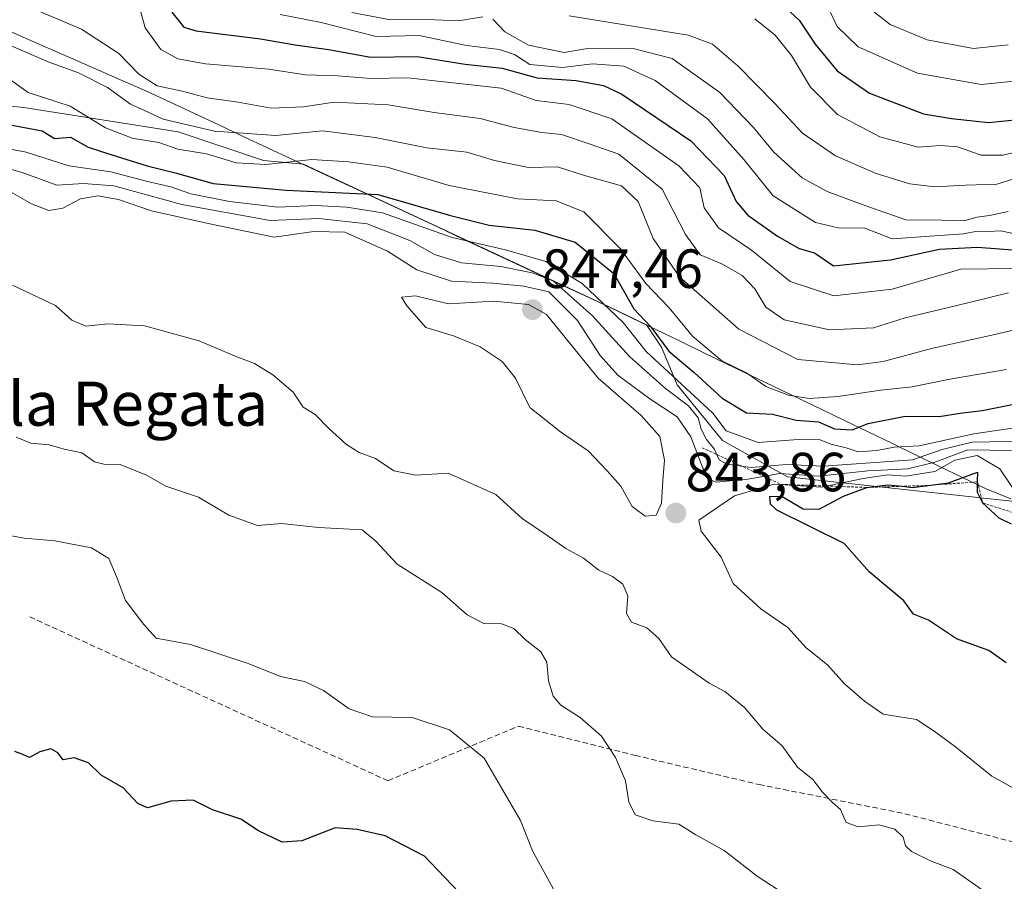
# Model space of a CAD drawing. Units: metres. Extents: x 637779 to 641228, y 4748320 to 4750702.
# Drawn here: x 638702 to 638881, y 4749251 to 4749408 of the extents above; entities that cross this region are included whole.
import ezdxf
from ezdxf.enums import TextEntityAlignment as Align

# ---------------------------------------------------------------- set-up
doc = ezdxf.new("R2010")
doc.units = ezdxf.units.M
doc.header["$MEASUREMENT"] = 0
doc.linetypes.add('TRAZOS', pattern=[0.75, 0.5, -0.25])
doc.linetypes.add('TRAZOSX2', pattern=[1.5, 1, -0.5])
for name, color, linetype, lineweight in [('Arbolado forestal CxS', 92, 'Continuous', 0), ('Carátula', 7, 'Continuous', 5), ('Curva de nivel maestra', 36, 'Continuous', 30), ('Curva de nivel normal', 36, 'Continuous', 0), ('Entidad de ámbito territorial', 19, 'Continuous', 0), ('Entidad de ámbito territorial CxS', 92, 'Continuous', 0), ('Escarpado lineal', 39, 'TRAZOS', 0), ('Municipio', 9, 'Continuous', 13), ('Municipio CxS', 142, 'Continuous', 0), ('Punto de cota en terreno', 7, 'Continuous', 0), ('Rótulo de punto de cota en terreno', 19, 'Continuous', 0), ('Senda', 19, 'TRAZOSX2', 0), ('Texto cartográfico', 19, 'Continuous', 0)]:
    doc.layers.add(name, color=color, linetype=linetype, lineweight=lineweight)
doc.styles.add('Arial', font='txt', dxfattribs={"height": 0.2})

# ---------------------------------------------------------------- blocks, each defined once
blk = doc.blocks.new('*U189')
at = {"layer": 'Curva de nivel normal', "color": 36, "linetype": 'Continuous', "lineweight": 0}
for points in [[(638798.83, 4749249.83, 830), (638795.01, 4749256.78, 830), (638792.84, 4749262.31, 830), (638789.18, 4749268.55, 830), (638786.26, 4749273.64, 830), (638779.95, 4749278.78, 830), (638773.21, 4749281.02, 830), (638765.99, 4749281.1, 830), (638761.76, 4749282.54, 830), (638757.12, 4749285.9, 830), (638753.64, 4749287.51, 830), (638749.3, 4749288.46, 830), (638743.41, 4749290.8, 830), (638737.92, 4749292.61, 830), (638732.94, 4749294.22, 830), (638726.74, 4749295.4, 830), (638724.5, 4749297.85, 830), (638721.15, 4749302.22, 830), (638719.57, 4749306.61, 830), (638718.17, 4749309.84, 830), (638715.02, 4749311.78, 830), (638708.34, 4749313.04, 830), (638702.8, 4749313.55, 830), (638695.13, 4749314.9, 830)], [(638693.78, 4749385.4, 830), (638703.15, 4749383.56, 830), (638710.92, 4749381.1, 830), (638718.52, 4749380.04, 830), (638725.15, 4749378.29, 830), (638729.41, 4749377.27, 830), (638733.05, 4749376.02, 830), (638740.04, 4749374.63, 830), (638748.82, 4749373.59, 830), (638755.61, 4749373.89, 830), (638761.35, 4749373.58, 830), (638767.82, 4749372.56, 830), (638780.46, 4749368.12, 830), (638790.1, 4749365.84, 830), (638797.44, 4749363.73, 830), (638804.01, 4749359.78, 830), (638811.46, 4749352.69, 830), (638815.62, 4749347.39, 830), (638827.71, 4749336.21, 830), (638830.14, 4749333.02, 830), (638835.98, 4749330.87, 830), (638843.22, 4749331.45, 830), (638847.23, 4749331.38, 830), (638849.16, 4749330.61, 830), (638851.89, 4749329.91, 830), (638854.08, 4749329.18, 830), (638857.47, 4749329.43, 830), (638860.6, 4749330.06, 830), (638865.14, 4749330.31, 830), (638875.08, 4749332.45, 830), (638883.72, 4749333.72, 830)]]:
    blk.add_polyline3d(points, dxfattribs=at)
blk = doc.blocks.new('*U190')
at = {"layer": 'Curva de nivel normal', "color": 36, "linetype": 'Continuous', "lineweight": 0}
blk.add_polyline3d([(638699.88, 4749396.99, 820), (638703.49, 4749394.44, 820), (638711.14, 4749391.91, 820), (638717.52, 4749388.02, 820), (638722.4, 4749386.14, 820), (638727.23, 4749385.33, 820), (638730.69, 4749384.12, 820), (638735.86, 4749383.3, 820), (638741.26, 4749381.64, 820), (638746.63, 4749381.38, 820), (638754.98, 4749382.25, 820), (638761.65, 4749381.81, 820), (638768.62, 4749380.87, 820), (638779.88, 4749377.54, 820), (638792.29, 4749375.11, 820), (638799.32, 4749374.75, 820), (638804.32, 4749372.79, 820), (638810.96, 4749366.02, 820), (638815.58, 4749359.74, 820), (638819.81, 4749355.36, 820), (638824.03, 4749350.2, 820), (638829.39, 4749345.71, 820), (638833.86, 4749343.57, 820), (638837.33, 4749341.09, 820), (638841.44, 4749339.5, 820), (638845.21, 4749338.9, 820), (638850.42, 4749339.23, 820), (638858.18, 4749340.42, 820), (638863.87, 4749340.98, 820), (638870.74, 4749342.4, 820), (638881.03, 4749344.17, 820)], dxfattribs=at)
blk = doc.blocks.new('*U195')
at = {"layer": 'Curva de nivel normal', "color": 36, "linetype": 'Continuous', "lineweight": 0}
blk.add_polyline3d([(638882.74, 4749368.7, 795), (638879.96, 4749369.32, 795), (638877.69, 4749369.17, 795), (638875.67, 4749369.23, 795), (638873.22, 4749368.78, 795), (638860.27, 4749367.89, 795), (638855.28, 4749369.8, 795), (638850.46, 4749369.84, 795), (638846.36, 4749370.8, 795), (638838.66, 4749375.64, 795), (638833.33, 4749382.24, 795), (638826.75, 4749389.64, 795), (638817.24, 4749396.61, 795), (638811.61, 4749399.22, 795), (638805.92, 4749399.63, 795), (638800.48, 4749398.96, 795), (638794.55, 4749399.5, 795), (638791.76, 4749401.31, 795), (638789.01, 4749402.25, 795), (638783.02, 4749402.96, 795), (638774.44, 4749404.75, 795), (638766.68, 4749404.59, 795), (638756.65, 4749407.1, 795), (638749.23, 4749408.59, 795)], dxfattribs=at)
blk = doc.blocks.new('*U200')
at = {"layer": 'Curva de nivel normal', "color": 36, "linetype": 'Continuous', "lineweight": 0}
blk.add_polyline3d([(638723.04, 4749412.3, 805), (638724.72, 4749406.16, 805), (638727.6, 4749402.21, 805), (638730.64, 4749400.52, 805), (638735.7, 4749399.62, 805), (638747.18, 4749398.66, 805), (638753.83, 4749397.64, 805), (638759.64, 4749397.46, 805), (638765.67, 4749396.94, 805), (638772.38, 4749397.08, 805), (638789.32, 4749395.22, 805), (638795.65, 4749392.97, 805), (638801.66, 4749392.27, 805), (638809.42, 4749389.64, 805), (638821.55, 4749381.1, 805), (638825.4, 4749377.11, 805), (638826.17, 4749373.49, 805), (638828.76, 4749369.84, 805), (638834.72, 4749365.8, 805), (638841.75, 4749360.09, 805), (638849.7, 4749357.54, 805), (638860.24, 4749358.75, 805), (638872.75, 4749362.36, 805), (638882.72, 4749362.45, 805)], dxfattribs=at)
blk = doc.blocks.new('*U201')
at = {"layer": 'Curva de nivel normal', "color": 36, "linetype": 'Continuous', "lineweight": 0}
blk.add_polyline3d([(638847.53, 4749412.33, 770), (638850.3, 4749406.39, 770), (638854.07, 4749402.72, 770), (638864.89, 4749397.92, 770), (638876.44, 4749395.88, 770), (638890.17, 4749397.28, 770)], dxfattribs=at)
blk = doc.blocks.new('*U204')
at = {"layer": 'Curva de nivel normal', "color": 36, "linetype": 'Continuous', "lineweight": 0}
for points in [[(638877.18, 4749249.28, 840), (638871.31, 4749253.4, 840), (638867.22, 4749255, 840), (638863.76, 4749256.7, 840), (638862.71, 4749257.68, 840), (638862.28, 4749259.3, 840), (638860.75, 4749260.71, 840), (638857.86, 4749261.54, 840), (638854.07, 4749261.15, 840), (638851.91, 4749261.92, 840), (638850.88, 4749264.32, 840), (638849.45, 4749265.55, 840), (638847.65, 4749267.42, 840), (638845.85, 4749269.73, 840), (638843.11, 4749271.99, 840), (638840.32, 4749275.86, 840), (638836.82, 4749278.86, 840), (638833.49, 4749282.79, 840), (638829.9, 4749285.7, 840), (638827.04, 4749287.25, 840), (638820.23, 4749292, 840), (638817.93, 4749295.3, 840), (638815.73, 4749297.27, 840), (638812.96, 4749298.31, 840), (638812.09, 4749299.89, 840), (638812.33, 4749303.07, 840), (638811.4, 4749305.21, 840), (638809.53, 4749306.55, 840), (638807.05, 4749307.74, 840), (638804.27, 4749309.9, 840), (638801.06, 4749311.68, 840), (638797.44, 4749314.22, 840), (638793.16, 4749317.08, 840), (638788.34, 4749321.44, 840), (638779.74, 4749325.35, 840), (638773.85, 4749324.98, 840), (638769.83, 4749325.78, 840), (638766.54, 4749327.98, 840), (638763.55, 4749329.11, 840), (638761.29, 4749330.53, 840), (638758.14, 4749333.37, 840), (638755.61, 4749335.96, 840), (638753.42, 4749337.34, 840), (638751.61, 4749340.04, 840), (638747.89, 4749343.18, 840), (638744.57, 4749345.21, 840), (638741.1, 4749346.56, 840), (638734.55, 4749349.32, 840), (638724.62, 4749352.09, 840), (638717.98, 4749352.44, 840), (638713.98, 4749352, 840), (638711.46, 4749353.12, 840), (638708.47, 4749355.78, 840), (638700.7, 4749359.43, 840)], [(638696.89, 4749378.32, 840), (638704.11, 4749374.21, 840), (638707.28, 4749373, 840), (638709.81, 4749373.44, 840), (638713.02, 4749375.1, 840), (638716.16, 4749375.68, 840), (638719.89, 4749374.99, 840), (638725.9, 4749372.93, 840), (638736.17, 4749370.64, 840), (638748.12, 4749368.17, 840), (638755.35, 4749369.2, 840), (638760.97, 4749369.09, 840), (638768.73, 4749365.61, 840), (638774.04, 4749362.26, 840), (638780.32, 4749360.2, 840), (638787.79, 4749359.83, 840), (638793.42, 4749359.27, 840), (638797.95, 4749358.24, 840), (638803.2, 4749353.01, 840), (638807.29, 4749346.7, 840), (638810.48, 4749343.12, 840), (638816.33, 4749338.8, 840), (638821.27, 4749335.58, 840), (638823.75, 4749331.94, 840), (638825.89, 4749326.25, 840), (638827.24, 4749324.12, 840), (638828.35, 4749323.72, 840), (638834.07, 4749324.25, 840), (638839.89, 4749325.3, 840), (638846.93, 4749324.78, 840), (638855.88, 4749325.74, 840), (638863.09, 4749326.14, 840), (638867.98, 4749327.33, 840), (638873.98, 4749329.58, 840), (638881.9, 4749329.42, 840)]]:
    blk.add_polyline3d(points, dxfattribs=at)
blk = doc.blocks.new('*U215')
at = {"layer": 'Curva de nivel normal', "color": 36, "linetype": 'Continuous', "lineweight": 0}
for points in [[(638840.8, 4749248.9, 835), (638835.8, 4749252.22, 835), (638829.81, 4749256.84, 835), (638824.62, 4749259.71, 835), (638821.54, 4749261.65, 835), (638816.82, 4749262.25, 835), (638813.67, 4749263.31, 835), (638812.51, 4749265.7, 835), (638811.86, 4749269.5, 835), (638810.08, 4749273.76, 835), (638807.54, 4749277.61, 835), (638803.69, 4749280.99, 835), (638800.18, 4749283.25, 835), (638798.77, 4749284.87, 835), (638797.9, 4749287.63, 835), (638797.6, 4749291.03, 835), (638796.5, 4749292.93, 835), (638793.7, 4749295.14, 835), (638791.61, 4749297.16, 835), (638789.38, 4749297.96, 835), (638786.18, 4749298.07, 835), (638783.16, 4749299.6, 835), (638778.59, 4749303.7, 835), (638770.48, 4749308.84, 835), (638766.57, 4749313.02, 835), (638764.14, 4749315.04, 835), (638756.22, 4749315.46, 835), (638749.5, 4749316.22, 835), (638745.11, 4749315.85, 835), (638739.9, 4749317.72, 835), (638734.41, 4749321, 835), (638728.5, 4749322.96, 835), (638724.98, 4749324.96, 835), (638720.21, 4749326.89, 835), (638717.23, 4749326.95, 835), (638715.53, 4749327.42, 835), (638713.28, 4749329, 835), (638710.04, 4749329.7, 835), (638707.33, 4749330.5, 835), (638703.98, 4749330.75, 835), (638701.32, 4749331.85, 835)], [(638695.98, 4749381.74, 835), (638702.44, 4749379.87, 835), (638708.7, 4749377.59, 835), (638713.55, 4749377.9, 835), (638719.08, 4749377.46, 835), (638731.38, 4749374.08, 835), (638747.42, 4749371.16, 835), (638756.25, 4749371.53, 835), (638765.03, 4749370.56, 835), (638772.79, 4749367.56, 835), (638777.25, 4749365.02, 835), (638782.13, 4749363.51, 835), (638789.28, 4749362.84, 835), (638794.95, 4749361.67, 835), (638798.77, 4749360.21, 835), (638805.83, 4749353.93, 835), (638812.62, 4749346.5, 835), (638819.13, 4749340.67, 835), (638823.31, 4749337.58, 835), (638825.09, 4749335.4, 835), (638825.61, 4749333.29, 835), (638826.59, 4749331.47, 835), (638827.98, 4749329.74, 835), (638828.87, 4749327.78, 835), (638830.28, 4749326.95, 835), (638834.66, 4749326.38, 835), (638841.11, 4749326.88, 835), (638847.82, 4749326.63, 835), (638863.98, 4749327.75, 835), (638869.32, 4749329.63, 835), (638874.76, 4749330.96, 835), (638884.4, 4749331.16, 835)]]:
    blk.add_polyline3d(points, dxfattribs=at)
blk = doc.blocks.new('*U231')
at = {"layer": 'Curva de nivel normal', "color": 36, "linetype": 'Continuous', "lineweight": 0}
blk.add_polyline3d([(638882.84, 4749267.88, 845), (638878.37, 4749270.37, 845), (638871.77, 4749275.69, 845), (638867.86, 4749278.5, 845), (638864.65, 4749280.62, 845), (638858.65, 4749281.57, 845), (638855.25, 4749283.98, 845), (638851.59, 4749287.12, 845), (638848.54, 4749290.54, 845), (638844.64, 4749293.66, 845), (638841.35, 4749297.35, 845), (638836.42, 4749300.73, 845), (638831.39, 4749305.32, 845), (638829.26, 4749310.06, 845), (638825.63, 4749314.83, 845), (638825.19, 4749316.83, 845), (638831.66, 4749321.24, 845), (638838.83, 4749323.36, 845), (638847.44, 4749322.78, 845), (638854.98, 4749324.34, 845), (638859.5, 4749325.04, 845), (638862.7, 4749324.77, 845), (638867.98, 4749325.65, 845), (638871.62, 4749327.69, 845), (638875.66, 4749328.51, 845), (638879.82, 4749326.1, 845), (638882.01, 4749322.82, 845)], dxfattribs=at)
blk = doc.blocks.new('*U245')
at = {"layer": 'Curva de nivel normal', "color": 36, "linetype": 'Continuous', "lineweight": 0}
blk.add_polyline3d([(638699.99, 4749403.06, 815), (638707.13, 4749399.96, 815), (638712.65, 4749398.01, 815), (638717.92, 4749395.31, 815), (638722.06, 4749392.31, 815), (638725.4, 4749390.79, 815), (638728, 4749389.58, 815), (638731.65, 4749388.72, 815), (638737.3, 4749387.42, 815), (638748.42, 4749386.62, 815), (638756.92, 4749387.46, 815), (638766.5, 4749386.27, 815), (638775.86, 4749384.38, 815), (638783.08, 4749383.6, 815), (638788.14, 4749382.08, 815), (638794.28, 4749380.82, 815), (638799.52, 4749380.94, 815), (638804.45, 4749379.35, 815), (638811.19, 4749377.46, 815), (638814.19, 4749374.65, 815), (638816.91, 4749367.9, 815), (638821.7, 4749360.94, 815), (638832.44, 4749351.47, 815), (638843.16, 4749345.95, 815), (638850.65, 4749345.27, 815), (638853.98, 4749345.02, 815), (638858.65, 4749345.57, 815), (638867.65, 4749348.03, 815), (638878.32, 4749350.39, 815), (638892.65, 4749353.76, 815)], dxfattribs=at)
blk = doc.blocks.new('*U249')
at = {"layer": 'Curva de nivel normal', "color": 36, "linetype": 'Continuous', "lineweight": 0}
blk.add_polyline3d([(638702.74, 4749410.33, 810), (638713.17, 4749405.92, 810), (638719.98, 4749401.51, 810), (638723.6, 4749397.74, 810), (638726.91, 4749395.65, 810), (638731.47, 4749394.64, 810), (638735.98, 4749393.42, 810), (638741.62, 4749392.65, 810), (638747.58, 4749391.59, 810), (638753.46, 4749391.82, 810), (638759.02, 4749392.66, 810), (638768.85, 4749392.15, 810), (638777.19, 4749390.78, 810), (638785.51, 4749389.69, 810), (638791.66, 4749388.05, 810), (638796.7, 4749387.18, 810), (638800.25, 4749386.78, 810), (638805.32, 4749385.13, 810), (638810.65, 4749383.22, 810), (638818.55, 4749376.9, 810), (638822.8, 4749368.64, 810), (638825.42, 4749364.96, 810), (638829.48, 4749363.26, 810), (638833.08, 4749361.18, 810), (638835.38, 4749358.81, 810), (638837.35, 4749355.45, 810), (638840.7, 4749353.14, 810), (638848.89, 4749351.34, 810), (638856.88, 4749351.73, 810), (638862.65, 4749353.54, 810), (638871.5, 4749355.64, 810), (638881.36, 4749358.09, 810)], dxfattribs=at)
blk = doc.blocks.new('*U255')
at = {"layer": 'Curva de nivel maestra', "color": 36, "linetype": 'Continuous', "lineweight": 30}
blk.add_polyline3d([(638729.58, 4749409.02, 800), (638731.75, 4749406.27, 800), (638734.01, 4749405.59, 800), (638745.65, 4749404.16, 800), (638751.98, 4749403.05, 800), (638757.98, 4749402.22, 800), (638765.69, 4749400.84, 800), (638774.07, 4749400.98, 800), (638782.78, 4749399.54, 800), (638789.52, 4749398.81, 800), (638795.87, 4749397.05, 800), (638802.93, 4749396.62, 800), (638807.92, 4749395.66, 800), (638811.22, 4749394.13, 800), (638823.74, 4749385.63, 800), (638829.76, 4749379.36, 800), (638831.94, 4749374.62, 800), (638834.05, 4749372.15, 800), (638839.49, 4749368.32, 800), (638843.42, 4749366.11, 800), (638846.17, 4749365.34, 800), (638849.65, 4749362.95, 800), (638859.96, 4749364.07, 800), (638868.86, 4749365.97, 800), (638875.76, 4749366.33, 800), (638884.51, 4749365.66, 800)], dxfattribs=at)
blk = doc.blocks.new('*U257')
at = {"layer": 'Curva de nivel maestra', "color": 36, "linetype": 'Continuous', "lineweight": 30}
for points in [[(638784.13, 4749246.69, 825), (638775.42, 4749255.8, 825), (638768.26, 4749259.52, 825), (638763.21, 4749260.64, 825), (638759.22, 4749260.98, 825), (638753.17, 4749258.6, 825), (638749.62, 4749258.39, 825), (638745.33, 4749260.44, 825), (638742.12, 4749262.56, 825), (638736.97, 4749264.24, 825), (638733.43, 4749265.97, 825), (638729.44, 4749265.82, 825), (638725.16, 4749264.57, 825), (638723.4, 4749265.36, 825), (638720.77, 4749268.24, 825), (638716.78, 4749270.55, 825), (638714.45, 4749272.79, 825), (638711.89, 4749273.65, 825), (638709.87, 4749273.33, 825), (638708.9, 4749274.57, 825), (638707.61, 4749275.3, 825), (638705.65, 4749274.74, 825), (638703.74, 4749273.76, 825), (638702.52, 4749274.3, 825), (638701.08, 4749274.85, 825)], [(638697.32, 4749389.09, 825), (638706.03, 4749387.46, 825), (638708.31, 4749386.05, 825), (638711.22, 4749386.31, 825), (638714.39, 4749384.5, 825), (638718.5, 4749383.15, 825), (638725.11, 4749381.1, 825), (638730.42, 4749379.8, 825), (638737.09, 4749377.92, 825), (638750.32, 4749376.72, 825), (638766.98, 4749375.93, 825), (638780.11, 4749372.09, 825), (638787.17, 4749370.33, 825), (638795.41, 4749369.46, 825), (638802.75, 4749367.26, 825), (638809.79, 4749361.56, 825), (638813.4, 4749355.13, 825), (638816.49, 4749351.92, 825), (638819.72, 4749347.48, 825), (638824.35, 4749343.63, 825), (638829.42, 4749338.96, 825), (638833.84, 4749336.29, 825), (638838.58, 4749336.06, 825), (638842.87, 4749334.97, 825), (638846.92, 4749334.63, 825), (638849.83, 4749333.38, 825), (638852.98, 4749333.21, 825), (638855.9, 4749334.34, 825), (638862.65, 4749335.67, 825), (638868.81, 4749335.64, 825), (638872.62, 4749336.22, 825), (638876.6, 4749336.7, 825), (638884.73, 4749338.34, 825)]]:
    blk.add_polyline3d(points, dxfattribs=at)
blk = doc.blocks.new('5PATER')
at = {"layer": 'Carátula', "linetype": 'Continuous', "lineweight": 5}
h = blk.add_hatch(color=250, dxfattribs=at)
edge = h.paths.add_edge_path()
edge.add_ellipse((0, 0.01), major_axis=(-1.33, -1.34), ratio=0.999422, start_angle=0, end_angle=360)

msp = doc.modelspace()

# ---------------------------------------------------------------- linework, layer by layer
at = {"layer": 'Arbolado forestal CxS', "color": 92, "linetype": 'Continuous', "lineweight": 0}
for points in [[(638680.66, 4749393.89, 827.34), (638702.76, 4749391.68, 823.99), (638730.76, 4749387.26, 819.19), (638746.23, 4749382.1, 822.51), (638753.46, 4749381.42, 823.98), (638808.91, 4749355.54, 828.64), (638815.67, 4749352.28, 823.86), (638818.43, 4749348.21, 825.24), (638821.24, 4749341.39, 830.78), (638829.48, 4749331.27, 834.26), (638841.27, 4749324.64, 845.56), (638889.16, 4749319.48, 849.32), (638930.42, 4749311.37, 839.45), (638967.23, 4749286.51, 829.28), (638987.72, 4749277.13, 833.06), (638993.41, 4749273.82, 834.25), (639009.25, 4749256.85, 843.74), (639046.83, 4749231.8, 859.75)], [(639046.83, 4749231.8, 859.75), (639009.25, 4749256.85, 843.74), (638993.41, 4749273.82, 834.25), (638987.72, 4749277.13, 833.06), (638967.23, 4749286.51, 829.28), (638930.42, 4749311.37, 839.45), (638889.16, 4749319.48, 849.32), (638841.27, 4749324.64, 845.56), (638829.48, 4749331.27, 834.26), (638821.24, 4749341.39, 830.78), (638818.43, 4749348.21, 825.24), (638815.67, 4749352.28, 823.86), (638808.91, 4749355.54, 828.64), (638753.46, 4749381.42, 823.98), (638746.23, 4749382.1, 822.51), (638730.76, 4749387.26, 819.19), (638702.76, 4749391.68, 823.99), (638680.66, 4749393.89, 827.34)], [(638680.66, 4749393.89, 827.34), (638702.76, 4749391.68, 823.99), (638730.76, 4749387.26, 819.19), (638746.23, 4749382.1, 822.51), (638753.46, 4749381.42, 823.98), (638808.91, 4749355.54, 828.64), (638815.67, 4749352.28, 823.86), (638818.43, 4749348.21, 825.24), (638821.24, 4749341.39, 830.78), (638829.48, 4749331.27, 834.26), (638841.27, 4749324.64, 845.56), (638889.16, 4749319.48, 849.32), (638930.42, 4749311.37, 839.45), (638967.23, 4749286.51, 829.28), (638987.72, 4749277.13, 833.06), (638993.41, 4749273.82, 834.25), (639009.25, 4749256.85, 843.74), (639046.83, 4749231.8, 859.75)], [(638680.66, 4749393.89, 827.34), (638702.76, 4749391.68, 823.99), (638730.76, 4749387.26, 819.19), (638746.23, 4749382.1, 822.51), (638753.46, 4749381.42, 823.98), (638808.91, 4749355.54, 828.64), (638815.67, 4749352.28, 823.86), (638818.43, 4749348.21, 825.24), (638821.24, 4749341.39, 830.78), (638829.48, 4749331.27, 834.26), (638841.27, 4749324.64, 845.56), (638889.16, 4749319.48, 849.32), (638930.42, 4749311.37, 839.45), (638967.23, 4749286.51, 829.28), (638987.72, 4749277.13, 833.06), (638993.41, 4749273.82, 834.25), (639009.25, 4749256.85, 843.74), (639046.83, 4749231.8, 859.75)]]:
    msp.add_polyline3d(points, dxfattribs=at)
at = {"layer": 'Curva de nivel maestra', "color": 36, "linetype": 'Continuous', "lineweight": 30}
for points in [[(638839.6, 4749411.06, 775), (638843.37, 4749407.53, 775), (638846.3, 4749403.21, 775), (638850.29, 4749398.34, 775), (638856.15, 4749394.29, 775), (638865.93, 4749390.52, 775), (638871.03, 4749389.71, 775), (638877.75, 4749388.98, 775), (638886, 4749389.8, 775)], [(638880.95, 4749290.89, 850), (638877.82, 4749293.17, 850), (638871.95, 4749295.27, 850), (638866.87, 4749298.63, 850), (638864.13, 4749299.76, 850), (638862.36, 4749302.19, 850), (638856.08, 4749307.43, 850), (638851.54, 4749312.54, 850), (638839.34, 4749318.64, 850), (638838.2, 4749319.71, 850), (638838.1, 4749321.13, 850), (638840.32, 4749321.1, 850), (638844.11, 4749318.88, 850), (638847, 4749318.78, 850), (638851.45, 4749321.17, 850), (638855.65, 4749322.74, 850), (638855.68, 4749322.74, 850), (638859.5, 4749323.23, 850), (638862.09, 4749322.96, 850), (638863.96, 4749322.76, 850), (638866.82, 4749323.12, 850), (638870.47, 4749323.57, 850), (638875.72, 4749325.49, 850), (638875.7, 4749323.76, 850), (638875.68, 4749321.86, 850), (638876.65, 4749319.92, 850), (638879.64, 4749317.2, 850), (638881.83, 4749316.11, 850)]]:
    msp.add_polyline3d(points, dxfattribs=at)
at = {"layer": 'Curva de nivel normal', "color": 36, "linetype": 'Continuous', "lineweight": 0}
for points in [[(638854.94, 4749410.64, 765), (638859.89, 4749406.78, 765), (638866.6, 4749403.99, 765), (638875.05, 4749402.43, 765), (638881.32, 4749403.08, 765)], [(638762.25, 4749408.96, 790), (638769.26, 4749407.6, 790), (638775.94, 4749407.64, 790), (638781.56, 4749407.4, 790), (638785.98, 4749408.13, 790)], [(638801.66, 4749408.34, 785), (638823.27, 4749404.84, 785), (638827.69, 4749403.21, 785), (638832.32, 4749399.18, 785), (638838.99, 4749392.41, 785), (638843.98, 4749387.05, 785), (638849.98, 4749382.94, 785), (638857.35, 4749379.7, 785), (638863.45, 4749377.84, 785), (638868.02, 4749377.3, 785), (638873.64, 4749377.6, 785), (638879.26, 4749377.81, 785), (638885.05, 4749379.6, 785)], [(638787.81, 4749407.71, 790), (638789.98, 4749405.45, 790), (638794.26, 4749403.03, 790), (638800.75, 4749401.68, 790), (638805.37, 4749402.44, 790), (638808.65, 4749402.33, 790), (638813.3, 4749402.4, 790), (638820.34, 4749400.6, 790), (638829.03, 4749394.43, 790), (638835.12, 4749388.04, 790), (638838.79, 4749383.56, 790), (638843.95, 4749378.92, 790), (638848.46, 4749376.44, 790), (638855.5, 4749373.86, 790), (638862.74, 4749371.28, 790), (638869.24, 4749371.24, 790), (638873.34, 4749371.12, 790), (638875.65, 4749371.82, 790), (638877.95, 4749372.07, 790), (638881.32, 4749372.81, 790)], [(638835.36, 4749407.78, 780), (638839.01, 4749404.84, 780), (638842.02, 4749401.12, 780), (638845.46, 4749395.39, 780), (638850.35, 4749390.42, 780), (638858.02, 4749386.38, 780), (638865, 4749384.48, 780), (638869.01, 4749384.78, 780), (638872.12, 4749384.54, 780), (638876.39, 4749383.07, 780), (638880.39, 4749383.06, 780), (638889.86, 4749385.35, 780)], [(638815.44, 4749317.55, 845), (638817.45, 4749317.73, 845), (638818.41, 4749319.9, 845), (638818.64, 4749323.99, 845), (638818.96, 4749327.7, 845), (638818.13, 4749331.97, 845), (638814.7, 4749335.79, 845), (638806.91, 4749342.58, 845), (638797.55, 4749354.12, 845), (638794.3, 4749355.96, 845), (638787.98, 4749356.53, 845), (638779.8, 4749356.09, 845), (638773.76, 4749357.53, 845), (638771.22, 4749357.27, 845), (638772.24, 4749355.71, 845), (638775.68, 4749351.78, 845), (638780.68, 4749350.27, 845), (638785.55, 4749348.25, 845), (638789.52, 4749345.58, 845), (638791.94, 4749342.55, 845), (638794.54, 4749337.23, 845), (638800.12, 4749332.84, 845), (638805.12, 4749329.4, 845), (638808.56, 4749325.76, 845), (638811.06, 4749322.97, 845), (638813.08, 4749319.26, 845), (638815.44, 4749317.55, 845)]]:
    msp.add_polyline3d(points, dxfattribs=at)
at = {"layer": 'Entidad de ámbito territorial', "color": 19, "linetype": 'Continuous', "lineweight": 0}
msp.add_polyline3d([(638881.81, 4749320.7, 845.96), (638877.32, 4749322.5, 848.76), (638873.04, 4749324.56, 847.68), (638868.76, 4749326.63, 840.73), (638864.48, 4749328.69, 832.28), (638860.2, 4749330.75, 829.09), (638855.92, 4749332.82, 826.54), (638851.64, 4749334.88, 824.01), (638847.36, 4749336.94, 822.96), (638843.08, 4749339.01, 820.79), (638838.8, 4749341.07, 819.82), (638834.52, 4749343.13, 819.89), (638830.24, 4749345.19, 819.88), (638825.96, 4749347.26, 820.52), (638821.68, 4749349.32, 821.69), (638817.4, 4749351.38, 824.67), (638813.12, 4749353.45, 827.81), (638808.84, 4749355.51, 830.13), (638804.42, 4749357.57, 832.72), (638800, 4749359.64, 834.07), (638795.58, 4749361.7, 834.02), (638791.16, 4749363.76, 831.67), (638786.73, 4749365.83, 830.23), (638782.31, 4749367.89, 827.92), (638777.89, 4749369.95, 827.55), (638773.47, 4749372.02, 827.32), (638769.05, 4749374.08, 826.8), (638764.63, 4749376.14, 826.09), (638760.21, 4749378.2, 823.3), (638755.79, 4749380.27, 821.82), (638751.37, 4749382.33, 819.57), (638746.95, 4749384.39, 817.19), (638742.52, 4749386.46, 815.39), (638738.1, 4749388.52, 814.18), (638733.68, 4749390.58, 813.04), (638729.26, 4749392.65, 811.77), (638724.84, 4749394.71, 811.44), (638720.29, 4749396.7, 812.81), (638715.73, 4749398.7, 813.44), (638711.18, 4749400.69, 813.86), (638706.63, 4749402.69, 813.58), (638702.08, 4749404.68, 813.51), (638697.52, 4749406.68, 813.51)], dxfattribs=at)
at = {"layer": 'Entidad de ámbito territorial CxS', "color": 92, "linetype": 'Continuous', "lineweight": 0}
msp.add_polyline3d([(638697.52, 4749406.68, 813.51), (638702.08, 4749404.68, 813.51), (638706.63, 4749402.69, 813.58), (638711.18, 4749400.69, 813.86), (638715.73, 4749398.7, 813.44), (638720.29, 4749396.7, 812.81), (638724.84, 4749394.71, 811.44), (638729.26, 4749392.65, 811.77), (638733.68, 4749390.58, 813.04), (638738.1, 4749388.52, 814.18), (638742.52, 4749386.46, 815.39), (638746.95, 4749384.39, 817.19), (638751.37, 4749382.33, 819.57), (638755.79, 4749380.27, 821.82), (638760.21, 4749378.2, 823.3), (638764.63, 4749376.14, 826.09), (638769.05, 4749374.08, 826.8), (638773.47, 4749372.02, 827.32), (638777.89, 4749369.95, 827.55), (638782.31, 4749367.89, 827.92), (638786.73, 4749365.83, 830.23), (638791.16, 4749363.76, 831.67), (638795.58, 4749361.7, 834.02), (638800, 4749359.64, 834.07), (638804.42, 4749357.57, 832.72), (638808.84, 4749355.51, 830.13), (638813.12, 4749353.45, 827.81), (638817.4, 4749351.38, 824.67), (638821.68, 4749349.32, 821.69), (638825.96, 4749347.26, 820.52), (638830.24, 4749345.19, 819.88), (638834.52, 4749343.13, 819.89), (638838.8, 4749341.07, 819.82), (638843.08, 4749339.01, 820.79), (638847.36, 4749336.94, 822.96), (638851.64, 4749334.88, 824.01), (638855.92, 4749332.82, 826.54), (638860.2, 4749330.75, 829.09), (638864.48, 4749328.69, 832.28), (638868.76, 4749326.63, 840.73), (638873.04, 4749324.56, 847.68), (638877.32, 4749322.5, 848.76), (638881.81, 4749320.7, 845.96)], dxfattribs=at)
at = {"layer": 'Escarpado lineal', "color": 39, "linetype": 'TRAZOS', "lineweight": 0}
msp.add_polyline3d([(638825.79, 4749329.96, 838.75), (638840.07, 4749323.31, 847.39), (638855.68, 4749322.74, 848.08), (638866.79, 4749323.11, 849.07), (638875.75, 4749323.76, 850), (638876.7, 4749319.93, 848.73), (638890.7, 4749315.48, 850.05)], dxfattribs=at)
at = {"layer": 'Municipio', "color": 9, "linetype": 'Continuous', "lineweight": 13}
msp.add_polyline3d([(638881.81, 4749320.7, 845.96), (638877.32, 4749322.5, 848.76), (638873.04, 4749324.56, 847.68), (638868.76, 4749326.63, 840.73), (638864.48, 4749328.69, 832.28), (638860.2, 4749330.75, 829.09), (638855.92, 4749332.82, 826.54), (638851.64, 4749334.88, 824.01), (638847.36, 4749336.94, 822.96), (638843.08, 4749339.01, 820.79), (638838.8, 4749341.07, 819.82), (638834.52, 4749343.13, 819.89), (638830.24, 4749345.19, 819.88), (638825.96, 4749347.26, 820.52), (638821.68, 4749349.32, 821.69), (638817.4, 4749351.38, 824.67), (638813.12, 4749353.45, 827.81), (638808.84, 4749355.51, 830.13), (638804.42, 4749357.57, 832.72), (638800, 4749359.64, 834.07), (638795.58, 4749361.7, 834.02), (638791.16, 4749363.76, 831.67), (638786.73, 4749365.83, 830.23), (638782.31, 4749367.89, 827.92), (638777.89, 4749369.95, 827.55), (638773.47, 4749372.02, 827.32), (638769.05, 4749374.08, 826.8), (638764.63, 4749376.14, 826.09), (638760.21, 4749378.2, 823.3), (638755.79, 4749380.27, 821.82), (638751.37, 4749382.33, 819.57), (638746.95, 4749384.39, 817.19), (638742.52, 4749386.46, 815.39), (638738.1, 4749388.52, 814.18), (638733.68, 4749390.58, 813.04), (638729.26, 4749392.65, 811.77), (638724.84, 4749394.71, 811.44), (638720.29, 4749396.7, 812.81), (638715.73, 4749398.7, 813.44), (638711.18, 4749400.69, 813.86), (638706.63, 4749402.69, 813.58), (638702.08, 4749404.68, 813.51), (638697.52, 4749406.68, 813.51)], dxfattribs=at)
msp.add_polyline3d([(638881.81, 4749320.7, 845.96), (638877.32, 4749322.5, 848.76), (638873.04, 4749324.56, 847.68), (638868.76, 4749326.63, 840.73), (638864.48, 4749328.69, 832.28), (638860.2, 4749330.75, 829.09), (638855.92, 4749332.82, 826.54), (638851.64, 4749334.88, 824.01), (638847.36, 4749336.94, 822.96), (638843.08, 4749339.01, 820.79), (638838.8, 4749341.07, 819.82), (638834.52, 4749343.13, 819.89), (638830.24, 4749345.19, 819.88), (638825.96, 4749347.26, 820.52), (638821.68, 4749349.32, 821.69), (638817.4, 4749351.38, 824.67), (638813.12, 4749353.45, 827.81), (638808.84, 4749355.51, 830.13), (638804.42, 4749357.57, 832.72), (638800, 4749359.64, 834.07), (638795.58, 4749361.7, 834.02), (638791.16, 4749363.76, 831.67), (638786.73, 4749365.83, 830.23), (638782.31, 4749367.89, 827.92), (638777.89, 4749369.95, 827.55), (638773.47, 4749372.02, 827.32), (638769.05, 4749374.08, 826.8), (638764.63, 4749376.14, 826.09), (638760.21, 4749378.2, 823.3), (638755.79, 4749380.27, 821.82), (638751.37, 4749382.33, 819.57), (638746.95, 4749384.39, 817.19), (638742.52, 4749386.46, 815.39), (638738.1, 4749388.52, 814.18), (638733.68, 4749390.58, 813.04), (638729.26, 4749392.65, 811.77), (638724.84, 4749394.71, 811.44), (638720.29, 4749396.7, 812.81), (638715.73, 4749398.7, 813.44), (638711.18, 4749400.69, 813.86), (638706.63, 4749402.69, 813.58), (638702.08, 4749404.68, 813.51), (638697.52, 4749406.68, 813.51)], dxfattribs=at)
at = {"layer": 'Municipio CxS', "color": 142, "linetype": 'Continuous', "lineweight": 0}
for points in [[(638881.81, 4749320.7, 845.96), (638877.32, 4749322.5, 848.76), (638873.04, 4749324.56, 847.68), (638868.76, 4749326.63, 840.73), (638864.48, 4749328.69, 832.28), (638860.2, 4749330.75, 829.09), (638855.92, 4749332.82, 826.54), (638851.64, 4749334.88, 824.01), (638847.36, 4749336.94, 822.96), (638843.08, 4749339.01, 820.79), (638838.8, 4749341.07, 819.82), (638834.52, 4749343.13, 819.89), (638830.24, 4749345.19, 819.88), (638825.96, 4749347.26, 820.52), (638821.68, 4749349.32, 821.69), (638817.4, 4749351.38, 824.67), (638813.12, 4749353.45, 827.81), (638808.84, 4749355.51, 830.13), (638804.42, 4749357.57, 832.72), (638800, 4749359.64, 834.07), (638795.58, 4749361.7, 834.02), (638791.16, 4749363.76, 831.67), (638786.73, 4749365.83, 830.23), (638782.31, 4749367.89, 827.92), (638777.89, 4749369.95, 827.55), (638773.47, 4749372.02, 827.32), (638769.05, 4749374.08, 826.8), (638764.63, 4749376.14, 826.09), (638760.21, 4749378.2, 823.3), (638755.79, 4749380.27, 821.82), (638751.37, 4749382.33, 819.57), (638746.95, 4749384.39, 817.19), (638742.52, 4749386.46, 815.39), (638738.1, 4749388.52, 814.18), (638733.68, 4749390.58, 813.04), (638729.26, 4749392.65, 811.77), (638724.84, 4749394.71, 811.44), (638720.29, 4749396.7, 812.81), (638715.73, 4749398.7, 813.44), (638711.18, 4749400.69, 813.86), (638706.63, 4749402.69, 813.58), (638702.08, 4749404.68, 813.51), (638697.52, 4749406.68, 813.51)], [(638697.52, 4749406.68, 813.51), (638702.08, 4749404.68, 813.51), (638706.63, 4749402.69, 813.58), (638711.18, 4749400.69, 813.86), (638715.73, 4749398.7, 813.44), (638720.29, 4749396.7, 812.81), (638724.84, 4749394.71, 811.44), (638729.26, 4749392.65, 811.77), (638733.68, 4749390.58, 813.04), (638738.1, 4749388.52, 814.18), (638742.52, 4749386.46, 815.39), (638746.95, 4749384.39, 817.19), (638751.37, 4749382.33, 819.57), (638755.79, 4749380.27, 821.82), (638760.21, 4749378.2, 823.3), (638764.63, 4749376.14, 826.09), (638769.05, 4749374.08, 826.8), (638773.47, 4749372.02, 827.32), (638777.89, 4749369.95, 827.55), (638782.31, 4749367.89, 827.92), (638786.73, 4749365.83, 830.23), (638791.16, 4749363.76, 831.67), (638795.58, 4749361.7, 834.02), (638800, 4749359.64, 834.07), (638804.42, 4749357.57, 832.72), (638808.84, 4749355.51, 830.13), (638813.12, 4749353.45, 827.81), (638817.4, 4749351.38, 824.67), (638821.68, 4749349.32, 821.69), (638825.96, 4749347.26, 820.52), (638830.24, 4749345.19, 819.88), (638834.52, 4749343.13, 819.89), (638838.8, 4749341.07, 819.82), (638843.08, 4749339.01, 820.79), (638847.36, 4749336.94, 822.96), (638851.64, 4749334.88, 824.01), (638855.92, 4749332.82, 826.54), (638860.2, 4749330.75, 829.09), (638864.48, 4749328.69, 832.28), (638868.76, 4749326.63, 840.73), (638873.04, 4749324.56, 847.68), (638877.32, 4749322.5, 848.76), (638881.81, 4749320.7, 845.96)]]:
    msp.add_polyline3d(points, dxfattribs=at)
at = {"layer": 'Senda', "color": 19, "linetype": 'TRAZOSX2', "lineweight": 0}
msp.add_lwpolyline([(638703.81, 4749299.25), (638768.79, 4749269.51), (638792.45, 4749279.41), (638813.61, 4749274.12), (638836.1, 4749268.83), (638862.56, 4749263.53), (638892.99, 4749255.6), (638914.15, 4749251.63), (638927.38, 4749247.66), (638944.58, 4749239.72), (638955.17, 4749230.46), (638964.43, 4749221.2), (638984.27, 4749207.97), (639001.47, 4749202.68), (639016.02, 4749197.39), (639037.19, 4749186.81), (639047.77, 4749177.55), (639061, 4749165.64), (639079.52, 4749153.73), (639102.01, 4749140.5), (639127.14, 4749118.01), (639141.03, 4749099.08)], dxfattribs=at)

# ---------------------------------------------------------------- block references
at = {"layer": 'Curva de nivel maestra', "color": 36, "linetype": 'Continuous', "lineweight": 30}
for name in ['*U257', '*U255']:
    msp.add_blockref(name, (0, 0), dxfattribs=at)
at = {"layer": 'Curva de nivel normal', "color": 36, "linetype": 'Continuous', "lineweight": 0}
for name in ['*U189', '*U204', '*U231', '*U190', '*U201', '*U195', '*U200', '*U249', '*U245', '*U215']:
    msp.add_blockref(name, (0, 0), dxfattribs=at)
at = {"layer": 'Punto de cota en terreno', "linetype": 'Continuous', "lineweight": 0}
for p in [(638795, 4749355, 847.46), (638821.02, 4749318.09, 843.86)]:
    msp.add_blockref('5PATER', p, dxfattribs=at)

# ---------------------------------------------------------------- texts
at = {"layer": 'Rótulo de punto de cota en terreno', "color": 19, "linetype": 'Continuous', "lineweight": 0, "style": 'Arial'}
for s, p in [('847,46', (638796.76, 4749356.76)), ('843,86', (638822.78, 4749319.85))]:
    msp.add_text(s, height=7, dxfattribs=at).set_placement(p, align=Align.BOTTOM_LEFT)
at = {"layer": 'Texto cartográfico', "color": 19, "linetype": 'Continuous', "lineweight": 0, "style": 'Arial'}
msp.add_text('Paco de la Regata', height=8, dxfattribs=at).set_placement((638701.98, 4749337.94), align=Align.MIDDLE_CENTER)

doc.saveas('drawing.dxf')
